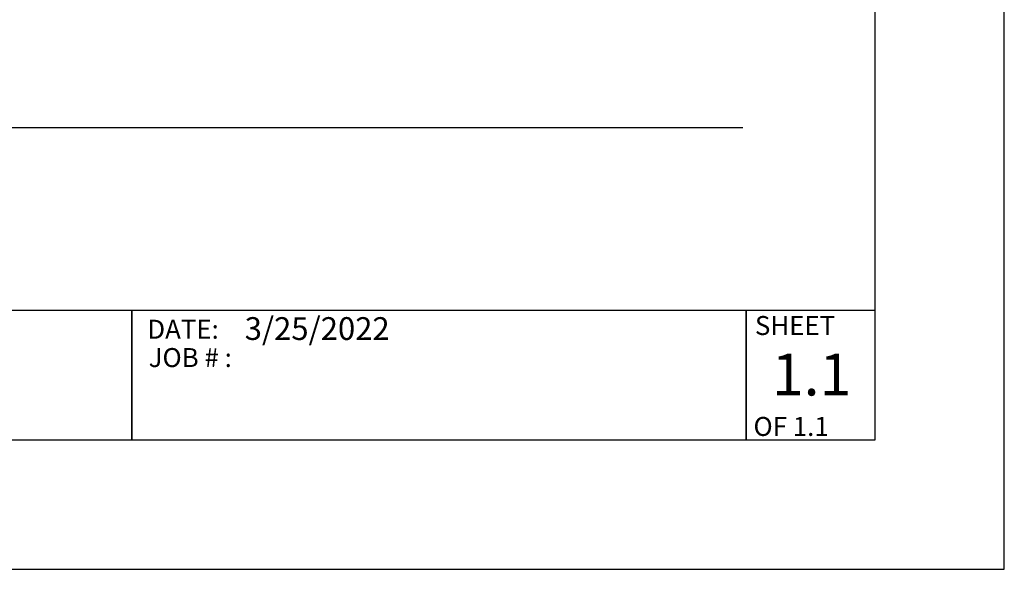
# Model space of a CAD drawing. Units: inches. Extents: x 1225 to 1585, y -101 to 177.
# Drawn here: x 1460 to 1585, y -101 to -31 of the extents above; entities that cross this region are included whole.
import ezdxf

# ---------------------------------------------------------------- set-up
doc = ezdxf.new("R2010")
doc.units = ezdxf.units.IN
doc.header["$MEASUREMENT"] = 0
doc.layers.add('Default', color=7, linetype='Continuous', true_color=0x000000)
doc.styles.add('Foot-Inch Architectural', font='txt')

msp = doc.modelspace()

# ---------------------------------------------------------------- linework, layer by layer
at = {"layer": 'Default'}
for points in [[(1224.64552, -100.72954), (1584.56972, -100.72954), (1584.56972, 177.3937), (1224.64552, 177.3937)], [(1241.00571, -84.36935), (1568.20953, -84.36935), (1568.20953, 148.5795), (1241.00571, 148.5795)], [(1396.44863, -84.36935), (1474.17009, -84.36935), (1474.17009, -68.00916), (1396.44863, -68.00916)], [(1474.17009, -84.36935), (1551.89155, -84.36935), (1551.89155, -68.00916), (1474.17009, -68.00916)], [(1551.89155, -84.36935), (1568.20953, -84.36935), (1568.20953, -68.00916), (1551.89155, -68.00916)]]:
    msp.add_lwpolyline(points, close=True, dxfattribs=at)
msp.add_lwpolyline([(1436.48086, -44.82875), (1551.49306, -44.82875)], dxfattribs=at)

# ---------------------------------------------------------------- texts
at = {"layer": 'Default', "attachment_point": 1, "style": 'Foot-Inch Architectural'}
for s, insert, char_height, width in [('DATE:', (1476.10993, -69.15992), 2.4, 23.8956522), ('3/25/2022', (1488.43442, -68.83285), 2.88, 40.9147826), ('SHEET', (1553.00788, -68.68811), 2.4, 26.973913), ('JOB # :', (1476.2795, -72.74334), 2.4, 26.4782609), ('1.1', (1555.15024, -73.43167), 5.309943, 28.4543695), ('OF 1.1', (1552.8282, -81.45638), 2.4, 23.973913)]:
    msp.add_mtext(s, dxfattribs=dict(at, insert=insert, char_height=char_height, width=width))

doc.saveas('drawing.dxf')
